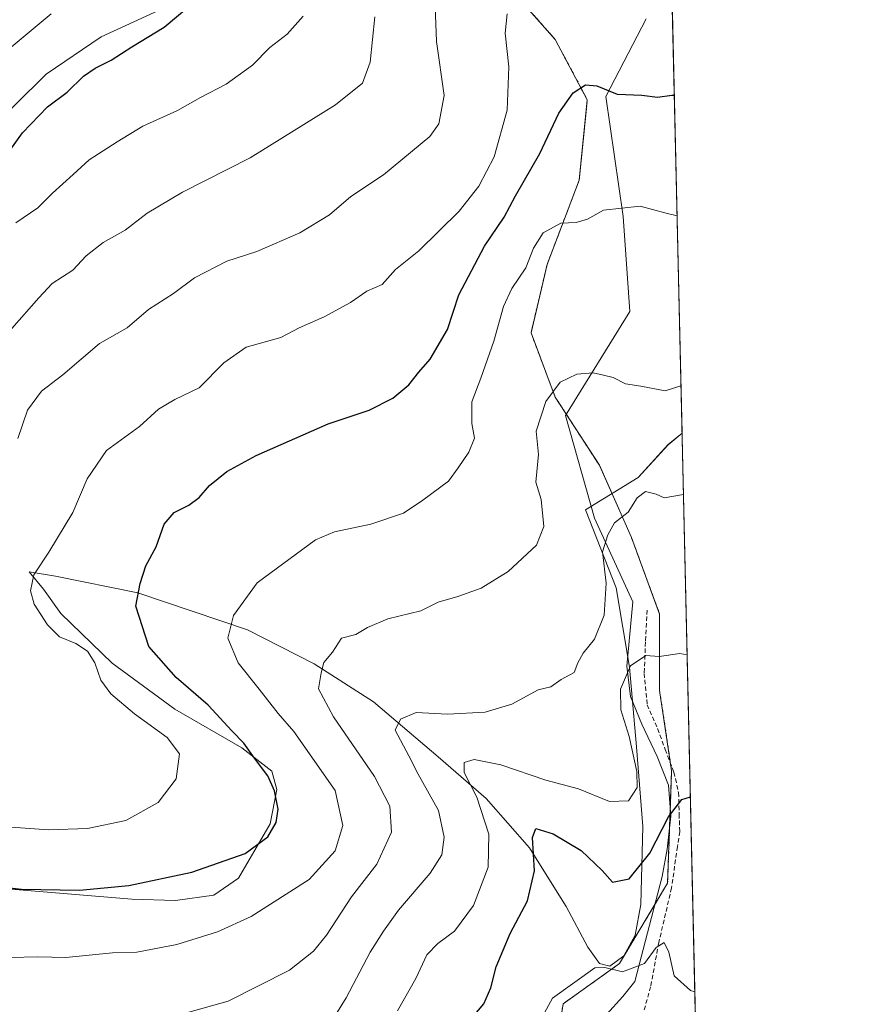
# Model space of a CAD drawing. Units: metres. Extents: x 655309 to 658776, y 4725549 to 4727940.
# Drawn here: x 658585 to 658776, y 4727272 to 4727496 of the extents above; entities that cross this region are included whole.
import ezdxf

# ---------------------------------------------------------------- set-up
doc = ezdxf.new("R2010")
doc.units = ezdxf.units.M
doc.header["$MEASUREMENT"] = 0
doc.linetypes.add('TRAZOS', pattern=[0.75, 0.5, -0.25])
doc.linetypes.add('TRAZOSX2', pattern=[1.5, 1, -0.5])
for name, color, linetype, lineweight in [('Arbolado forestal', 92, 'TRAZOS', 0), ('Arbolado forestal CxS', 92, 'Continuous', 0), ('Comarca CxS', 133, 'Continuous', 0), ('Comunidad Autónoma CxS', 142, 'Continuous', 0), ('Corriente natural lineal', 142, 'Continuous', 13), ('Curva de nivel maestra', 36, 'Continuous', 30), ('Curva de nivel normal', 36, 'Continuous', 0), ('Espacio natural protegido', 2, 'Continuous', 13), ('Espacio natural protegido CxS', 2, 'Continuous', 0), ('Municipio CxS', 142, 'Continuous', 0), ('Provincia CxS', 1, 'Continuous', 0), ('Senda', 19, 'TRAZOSX2', 0)]:
    doc.layers.add(name, color=color, linetype=linetype, lineweight=lineweight)

# ---------------------------------------------------------------- blocks, each defined once
blk = doc.blocks.new('*U167')
at = {"layer": 'Espacio natural protegido', "color": 2, "linetype": 'Continuous', "lineweight": 13}
blk.add_polyline3d([(658735.43, 4727402.05, 862.33), (658732.28, 4727399.43, 861.75), (658725.43, 4727391.93, 860.76), (658713.49, 4727384.58, 860.84), (658720.41, 4727366.87, 858.22), (658723.45, 4727348.78, 854.82), (658725.1, 4727330.64, 854.09), (658726.49, 4727312.5, 852.41), (658726.09, 4727294.82, 848.07), (658724.76, 4727287.79, 846.58), (658722.22, 4727283.14, 845.97), (658718.98, 4727280.76, 844.96), (658716.68, 4727281.33, 844.76), (658714.03, 4727285.07, 845.66), (658709.08, 4727294.34, 846.92), (658701.31, 4727306.73, 849.91), (658700.7, 4727307.71, 850.22), (658690.86, 4727318.87, 853.8), (658679.93, 4727328.36, 857.06), (658665.22, 4727340.91, 861.53), (658651.77, 4727349.56, 865.36), (658636.56, 4727357.27, 868.99), (658611.67, 4727365.73, 874.86), (658592.89, 4727369.52, 878.85), (658586.88, 4727370.48, 880.36), (658590.18, 4727366.52, 879.3), (658594.14, 4727361.04, 878.72), (658605.77, 4727349.67, 878.08), (658620.03, 4727339.26, 877.01), (658635.27, 4727330.41, 875.28), (658642.15, 4727325.14, 874.31), (658643.28, 4727320.97, 874.75), (658641.72, 4727313.17, 875.16), (658634.57, 4727300.77, 873.08), (658628.95, 4727296.92, 872.51), (658620.22, 4727295.66, 873.08), (658610.3, 4727296.02, 873.61), (658570.82, 4727299.23, 874.59)], dxfattribs=at)
blk = doc.blocks.new('*U169')
at = {"layer": 'Curva de nivel normal', "color": 36, "linetype": 'Continuous', "lineweight": 0}
blk.add_polyline3d([(658591.9, 4727497.48, 905), (658575.91, 4727484.2, 905)], dxfattribs=at)
blk = doc.blocks.new('*U176')
at = {"layer": 'Curva de nivel normal', "color": 36, "linetype": 'Continuous', "lineweight": 0}
blk.add_polyline3d([(658735.75, 4727388.09, 860), (658731.4, 4727387.33, 860), (658729.56, 4727388.16, 860), (658727.09, 4727388.75, 860), (658725.24, 4727387.36, 860), (658723.18, 4727384.06, 860), (658720.1, 4727381.67, 860), (658718.52, 4727378.94, 860), (658717.33, 4727375.03, 860), (658718.18, 4727367.92, 860), (658717.72, 4727360.63, 860), (658715.5, 4727355.15, 860), (658712.97, 4727351.98, 860), (658711.75, 4727349.77, 860), (658710.9, 4727347.61, 860), (658707.9, 4727345.99, 860), (658705.57, 4727344.34, 860), (658702.68, 4727343.63, 860), (658696.68, 4727340.39, 860), (658690.68, 4727338.58, 860), (658682.09, 4727338.06, 860), (658674.96, 4727338.48, 860), (658671.41, 4727336.98, 860), (658670.17, 4727334.44, 860), (658673.31, 4727328.61, 860), (658675.44, 4727324.47, 860), (658680.03, 4727316.17, 860), (658681.33, 4727310.09, 860), (658680.77, 4727306.08, 860), (658678.12, 4727301.88, 860), (658670.9, 4727293.48, 860), (658667.51, 4727288.72, 860), (658664.48, 4727283.96, 860), (658659.06, 4727273.51, 860), (658655.1, 4727267.17, 860)], dxfattribs=at)
blk = doc.blocks.new('*U181')
at = {"layer": 'Curva de nivel normal', "color": 36, "linetype": 'Continuous', "lineweight": 0}
blk.add_polyline3d([(658702.27, 4727266.65, 845), (658705.98, 4727273.48, 845), (658715.57, 4727280.34, 845), (658717.9, 4727280.44, 845), (658721.9, 4727279.45, 845), (658726.9, 4727281.37, 845), (658729.57, 4727285, 845), (658731.39, 4727286.17, 845), (658732.44, 4727283.92, 845), (658733.66, 4727278.54, 845), (658737.36, 4727275.22, 845), (658738.35, 4727274.94, 845)], dxfattribs=at)
blk = doc.blocks.new('*U187')
at = {"layer": 'Curva de nivel normal', "color": 36, "linetype": 'Continuous', "lineweight": 0}
blk.add_polyline3d([(658583.86, 4727449.87, 895), (658588.89, 4727453.33, 895), (658592.24, 4727456.62, 895), (658596.9, 4727460.89, 895), (658600.57, 4727464.27, 895), (658606.96, 4727468.33, 895), (658612.8, 4727471.92, 895), (658620.63, 4727475.43, 895), (658625.9, 4727478.39, 895), (658631.69, 4727481.46, 895), (658637.72, 4727485.76, 895), (658641.69, 4727489.83, 895), (658645.57, 4727492.86, 895), (658649.26, 4727496.96, 895)], dxfattribs=at)
blk = doc.blocks.new('*U189')
at = {"layer": 'Curva de nivel normal', "color": 36, "linetype": 'Continuous', "lineweight": 0}
blk.add_polyline3d([(658670.72, 4727270.62, 855), (658674.89, 4727277.97, 855), (658677.41, 4727283.3, 855), (658679.86, 4727285.92, 855), (658683.66, 4727288.68, 855), (658688, 4727294.55, 855), (658691.33, 4727303.25, 855), (658691.49, 4727310.82, 855), (658688.74, 4727319.19, 855), (658685.85, 4727324.81, 855), (658685.84, 4727327.06, 855), (658688.14, 4727327.78, 855), (658694.19, 4727326.58, 855), (658704.48, 4727323.04, 855), (658711.9, 4727321.07, 855), (658718.9, 4727318.24, 855), (658723.23, 4727318.34, 855), (658725.19, 4727321.43, 855), (658725.13, 4727325.07, 855), (658723.43, 4727333.04, 855), (658721.5, 4727339.1, 855), (658721.45, 4727343.75, 855), (658723.71, 4727349.11, 855), (658727.21, 4727351.43, 855), (658730.24, 4727351.21, 855), (658734.9, 4727351.92, 855), (658736.59, 4727351.6, 855)], dxfattribs=at)
blk = doc.blocks.new('*U193')
at = {"layer": 'Curva de nivel normal', "color": 36, "linetype": 'Continuous', "lineweight": 0}
blk.add_polyline3d([(658620.8, 4727269.61, 865), (658632.17, 4727272.82, 865), (658646.17, 4727279.87, 865), (658651.57, 4727284.2, 865), (658654.57, 4727287.79, 865), (658660.26, 4727296.53, 865), (658665.99, 4727303.95, 865), (658669.35, 4727311.27, 865), (658668.98, 4727317.18, 865), (658665.44, 4727323.93, 865), (658656.11, 4727337.46, 865), (658652.76, 4727343.84, 865), (658653.33, 4727347.51, 865), (658653.96, 4727349.84, 865), (658655.9, 4727352.22, 865), (658657.99, 4727355.37, 865), (658661.24, 4727356.2, 865), (658663.9, 4727357.84, 865), (658668.5, 4727359.78, 865), (658675.98, 4727361.58, 865), (658679.97, 4727363.6, 865), (658684.44, 4727364.84, 865), (658689.7, 4727366.79, 865), (658695.9, 4727370.55, 865), (658702.34, 4727376.52, 865), (658704, 4727380.78, 865), (658703.4, 4727386.92, 865), (658702.15, 4727390.86, 865), (658702.77, 4727397.17, 865), (658702.27, 4727402.51, 865), (658704.47, 4727409.21, 865), (658707.69, 4727413.62, 865), (658711.47, 4727415.46, 865), (658715.21, 4727415.75, 865), (658717.57, 4727415.21, 865), (658719.74, 4727414.74, 865), (658722.58, 4727413.29, 865), (658726.07, 4727412.72, 865), (658731.57, 4727411.68, 865), (658735.18, 4727412.79, 865)], dxfattribs=at)
blk = doc.blocks.new('*U196')
at = {"layer": 'Curva de nivel normal', "color": 36, "linetype": 'Continuous', "lineweight": 0}
blk.add_polyline3d([(658582.57, 4727282.72, 870), (658588.9, 4727282.86, 870), (658595.24, 4727282.76, 870), (658605.9, 4727283.77, 870), (658611.39, 4727283.94, 870), (658620.52, 4727285.66, 870), (658629.77, 4727288.58, 870), (658637.41, 4727292.04, 870), (658650.6, 4727300.49, 870), (658656.56, 4727306.96, 870), (658658.24, 4727312.76, 870), (658656.49, 4727320.76, 870), (658647.15, 4727334.15, 870), (658643.56, 4727338.22, 870), (658639.26, 4727343.8, 870), (658634.43, 4727349.8, 870), (658632.07, 4727355.4, 870), (658633.42, 4727360.52, 870), (658638.79, 4727367.99, 870), (658652.02, 4727377.79, 870), (658656.35, 4727379.58, 870), (658664.62, 4727381.32, 870), (658672.06, 4727383.8, 870), (658676.47, 4727386.82, 870), (658682.33, 4727391.12, 870), (658684.54, 4727394.14, 870), (658686.93, 4727397.68, 870), (658688.21, 4727400.87, 870), (658687.63, 4727404.24, 870), (658687.58, 4727409.19, 870), (658689.64, 4727414.57, 870), (658692.61, 4727422.98, 870), (658694.8, 4727430.83, 870), (658696.73, 4727434.97, 870), (658699.9, 4727439.69, 870), (658701.67, 4727444.12, 870), (658703.85, 4727447.66, 870), (658707.88, 4727449.84, 870), (658711.32, 4727449.97, 870), (658713.9, 4727450.77, 870), (658717.57, 4727452.82, 870), (658725.92, 4727453.7, 870), (658731.48, 4727452.16, 870), (658734.3, 4727451.47, 870)], dxfattribs=at)
blk = doc.blocks.new('*U198')
at = {"layer": 'Curva de nivel normal', "color": 36, "linetype": 'Continuous', "lineweight": 0}
blk.add_polyline3d([(658582.98, 4727425.84, 890), (658589.08, 4727432.84, 890), (658592.13, 4727436.07, 890), (658596.85, 4727439.16, 890), (658599.9, 4727442.36, 890), (658603.78, 4727445.46, 890), (658608.76, 4727448.2, 890), (658613.76, 4727452.09, 890), (658621.79, 4727456.85, 890), (658637.21, 4727464.7, 890), (658656.57, 4727476.72, 890), (658662.71, 4727481.65, 890), (658664.52, 4727486.49, 890), (658665.51, 4727496.78, 890)], dxfattribs=at)
blk = doc.blocks.new('*U200')
at = {"layer": 'Curva de nivel normal', "color": 36, "linetype": 'Continuous', "lineweight": 0}
blk.add_polyline3d([(658581.78, 4727312.45, 880), (658591.33, 4727311.78, 880), (658600.22, 4727312.07, 880), (658608.9, 4727313.93, 880), (658616.29, 4727318, 880), (658620.34, 4727323.39, 880), (658621.12, 4727329.1, 880), (658618.34, 4727332.75, 880), (658610.86, 4727338.16, 880), (658605.47, 4727342.74, 880), (658603.2, 4727345.8, 880), (658601.83, 4727349.77, 880), (658600.18, 4727352.44, 880), (658597.56, 4727354.16, 880), (658593.8, 4727355.73, 880), (658591.1, 4727358.39, 880), (658588.07, 4727363.15, 880), (658587.21, 4727366.17, 880), (658587.97, 4727369.84, 880), (658591.36, 4727374.95, 880), (658596.83, 4727383.95, 880), (658600.14, 4727391.68, 880), (658604.54, 4727398.08, 880), (658612.02, 4727403.57, 880), (658616.33, 4727407.48, 880), (658620.03, 4727409.69, 880), (658625.57, 4727412.37, 880), (658631.17, 4727418.06, 880), (658636.3, 4727421.64, 880), (658644.17, 4727423.78, 880), (658648.31, 4727426, 880), (658654.04, 4727428.5, 880), (658659.99, 4727431.74, 880), (658663.74, 4727434.37, 880), (658667.24, 4727435.89, 880), (658670.24, 4727439.31, 880), (658675.57, 4727443.5, 880), (658684.72, 4727452.59, 880), (658689.19, 4727458.27, 880), (658692.69, 4727464.95, 880), (658695.67, 4727475.51, 880), (658696.04, 4727485.39, 880), (658695.19, 4727493.03, 880), (658695.63, 4727497.44, 880)], dxfattribs=at)
blk = doc.blocks.new('*U210')
at = {"layer": 'Curva de nivel maestra', "color": 36, "linetype": 'Continuous', "lineweight": 30}
blk.add_polyline3d([(658687.88, 4727269.29, 850), (658690.32, 4727272.17, 850), (658691.92, 4727275.84, 850), (658693.14, 4727280.6, 850), (658696.32, 4727288.21, 850), (658700.27, 4727295.6, 850), (658701.88, 4727302.44, 850), (658701.42, 4727310, 850), (658702.17, 4727312.11, 850), (658706.12, 4727310.9, 850), (658712.5, 4727307.04, 850), (658717.24, 4727302.52, 850), (658719.62, 4727299.88, 850), (658723.42, 4727300.59, 850), (658728.08, 4727306.46, 850), (658732.34, 4727314.71, 850), (658735.4, 4727318.67, 850), (658737.33, 4727319.25, 850)], dxfattribs=at)
blk = doc.blocks.new('*U212')
at = {"layer": 'Curva de nivel maestra', "color": 36, "linetype": 'Continuous', "lineweight": 30}
blk.add_polyline3d([(658582.35, 4727466.17, 900), (658585.39, 4727470.4, 900), (658591.08, 4727476.31, 900), (658595.57, 4727479.63, 900), (658599.24, 4727483.24, 900), (658601.9, 4727485.12, 900), (658605.57, 4727486.89, 900), (658610.26, 4727489.97, 900), (658617.64, 4727494.44, 900), (658625.59, 4727501.18, 900)], dxfattribs=at)

msp = doc.modelspace()

# ---------------------------------------------------------------- linework, layer by layer
at = {"layer": 'Arbolado forestal', "color": 92, "linetype": 'TRAZOS', "lineweight": 0}
for points in [[(658731.03, 4727593.67, 899.5), (658739.35, 4727231.44, 839.55)], [(658704.74, 4727250.25, 842.28), (658708.39, 4727272.19, 844.19), (658721.19, 4727281.34, 845.44), (658729.26, 4727294.79, 847.15), (658732.15, 4727299.62, 847.52), (658732.61, 4727312.4, 849.51), (658732.75, 4727316.38, 850.03), (658733.07, 4727325.22, 851.13), (658732.82, 4727326.86, 851.34), (658730.33, 4727343.51, 853.81), (658730.33, 4727360.89, 856.15), (658723.93, 4727378.26, 859.36), (658716.62, 4727394.72, 862.7), (658709.12, 4727406.32, 864.54), (658706.57, 4727410.26, 864.8), (658701.08, 4727424.89, 866.71), (658704.74, 4727440.43, 868.63), (658712.05, 4727459.64, 870.99), (658713.88, 4727477.92, 874.47), (658706.57, 4727491.64, 877.39), (658692.86, 4727507.18, 881.16)]]:
    msp.add_polyline3d(points, dxfattribs=at)
at = {"layer": 'Arbolado forestal CxS', "color": 92, "linetype": 'Continuous', "lineweight": 0}
for points in [[(658731.03, 4727593.67, 899.5), (658739.35, 4727231.44, 839.55)], [(658704.74, 4727250.25, 842.28), (658708.39, 4727272.19, 844.19), (658721.19, 4727281.34, 845.44), (658732.15, 4727299.62, 847.52), (658733.07, 4727325.22, 851.13), (658730.33, 4727343.51, 853.81), (658730.33, 4727360.88, 856.15), (658723.93, 4727378.26, 859.36), (658716.62, 4727394.72, 862.7), (658706.57, 4727410.26, 864.8), (658701.08, 4727424.89, 866.71), (658704.74, 4727440.43, 868.63), (658712.05, 4727459.64, 870.99), (658713.88, 4727477.92, 874.47), (658706.57, 4727491.64, 877.39), (658692.86, 4727507.18, 881.16)], [(658692.86, 4727507.18, 881.16), (658706.57, 4727491.64, 877.39), (658713.88, 4727477.92, 874.47), (658712.05, 4727459.64, 870.99), (658704.74, 4727440.43, 868.63), (658701.08, 4727424.89, 866.71), (658706.57, 4727410.26, 864.8), (658716.62, 4727394.72, 862.7), (658723.93, 4727378.26, 859.36), (658730.33, 4727360.88, 856.15), (658730.33, 4727343.51, 853.81), (658733.07, 4727325.22, 851.13), (658732.15, 4727299.62, 847.52), (658721.19, 4727281.34, 845.44), (658708.39, 4727272.19, 844.19), (658704.74, 4727250.25, 842.28)]]:
    msp.add_polyline3d(points, dxfattribs=at)
at = {"layer": 'Comarca CxS', "color": 133, "linetype": 'Continuous', "lineweight": 0}
msp.add_polyline3d([(658170.3, 4727786, 1173.38), (658210.13, 4727805.48, 1172.58), (658247.72, 4727822.37, 1168.74), (658262.56, 4727829.76, 1162.94), (658274.23, 4727835.57, 1158.52), (658300.2, 4727849.78, 1147.41), (658317.49, 4727860.09, 1137.25), (658333.15, 4727869.86, 1130.54), (658370.67, 4727895.65, 1121), (658415.11, 4727932.8, 1127.82), (658723.08, 4727939.79, 1011.91), (658723.08, 4727939.79, 1011.91), (658730.45, 4727618.79, 903.84), (658776.21, 4725626.48, 826.72)], dxfattribs=at)
msp.add_polyline3d([(658170.3, 4727786, 1173.38), (658210.13, 4727805.48, 1172.58), (658247.72, 4727822.37, 1168.74), (658262.56, 4727829.76, 1162.94), (658274.23, 4727835.57, 1158.52), (658300.2, 4727849.78, 1147.41), (658317.49, 4727860.09, 1137.25), (658333.15, 4727869.86, 1130.54), (658370.67, 4727895.65, 1121), (658415.11, 4727932.8, 1127.82), (658723.08, 4727939.79, 1011.91), (658723.08, 4727939.79, 1011.91), (658730.45, 4727618.79, 903.84), (658776.21, 4725626.48, 826.72)], dxfattribs=at)
at = {"layer": 'Comunidad Autónoma CxS', "color": 142, "linetype": 'Continuous', "lineweight": 0}
msp.add_polyline3d([(658776.21, 4725626.48, 826.72), (655361.41, 4725549.02, 1039.59), (655309.47, 4727862.29, 1219.68), (658723.08, 4727939.79, 1011.91), (658776.21, 4725626.48, 826.72)], close=True, dxfattribs=at)
msp.add_polyline3d([(658776.21, 4725626.48, 826.72), (655361.41, 4725549.02, 1039.59), (655309.47, 4727862.29, 1219.68), (658723.08, 4727939.79, 1011.91), (658776.21, 4725626.48, 826.72)], close=True, dxfattribs=at)
at = {"layer": 'Corriente natural lineal', "color": 142, "linetype": 'Continuous', "lineweight": 13}
msp.add_polyline3d([(658727.27, 4727496.3, 877.63), (658718.06, 4727478.66, 874.65), (658722.06, 4727451.38, 869.46), (658723.56, 4727429.76, 866.25), (658708.94, 4727406.03, 864.52), (658715.52, 4727382.69, 860.56), (658724.25, 4727363.67, 856.95), (658722.87, 4727349.03, 854.93), (658723.69, 4727342.09, 854.23), (658726.28, 4727335.81, 853.06), (658729.81, 4727328.49, 852.24), (658732.33, 4727321.93, 850.78), (658732.87, 4727314.85, 849.79), (658732.08, 4727307.38, 848.97), (658730.9, 4727301.12, 848.07), (658724.7, 4727277.24, 844.37), (658721.99, 4727273.86, 843.88), (658718.23, 4727269.75, 842.83)], dxfattribs=at)
at = {"layer": 'Curva de nivel maestra', "color": 36, "linetype": 'Continuous', "lineweight": 30}
msp.add_polyline3d([(658576.3, 4727299.28, 875), (658585.15, 4727298.28, 875), (658598.38, 4727298.01, 875), (658609.62, 4727299.09, 875), (658623.88, 4727302.12, 875), (658636.03, 4727306.41, 875), (658641.2, 4727310.17, 875), (658643.11, 4727313.44, 875), (658643.55, 4727316.48, 875), (658642.75, 4727320.68, 875), (658641.19, 4727324.1, 875), (658638.16, 4727328.06, 875), (658635.73, 4727331.5, 875), (658633.01, 4727334.34, 875), (658627.64, 4727340.18, 875), (658620.34, 4727346.41, 875), (658614.11, 4727353.46, 875), (658611.16, 4727362.64, 875), (658612.16, 4727367.84, 875), (658613.46, 4727371.84, 875), (658615.84, 4727376.2, 875), (658617.66, 4727381.3, 875), (658619.9, 4727383.99, 875), (658623.24, 4727385.65, 875), (658625.57, 4727387.4, 875), (658627.9, 4727390.1, 875), (658631.9, 4727393.28, 875), (658638.57, 4727396.96, 875), (658654.9, 4727404.17, 875), (658664.26, 4727407.26, 875), (658669.66, 4727409.98, 875), (658673.26, 4727413.05, 875), (658675.57, 4727415.94, 875), (658678.1, 4727418.9, 875), (658682.04, 4727425.6, 875), (658684.67, 4727433.53, 875), (658690.52, 4727444.56, 875), (658694.96, 4727451.19, 875), (658697.51, 4727456.07, 875), (658703.1, 4727465.66, 875), (658707.42, 4727474.84, 875), (658710.7, 4727479.46, 875), (658713.44, 4727481.28, 875), (658716.03, 4727481.04, 875), (658720.65, 4727479.2, 875), (658726.32, 4727478.92, 875), (658729.87, 4727478.47, 875), (658733.11, 4727478.92, 875), (658733.66, 4727478.96, 875)], dxfattribs=at)
at = {"layer": 'Curva de nivel normal', "color": 36, "linetype": 'Continuous', "lineweight": 0}
msp.add_polyline3d([(658584.35, 4727400.81, 885), (658586.57, 4727407.26, 885), (658589.72, 4727411.59, 885), (658594.57, 4727415.34, 885), (658602.9, 4727422.48, 885), (658609.24, 4727426.02, 885), (658614.04, 4727430.2, 885), (658619.76, 4727433.84, 885), (658624.52, 4727437.42, 885), (658631.86, 4727441.2, 885), (658638.7, 4727443.38, 885), (658648.46, 4727447.6, 885), (658655.21, 4727451.7, 885), (658660.05, 4727455.88, 885), (658667.55, 4727460.86, 885), (658678.04, 4727469.51, 885), (658680.11, 4727472.44, 885), (658681.34, 4727478.84, 885), (658679.56, 4727491.17, 885), (658679.2, 4727501.16, 885)], dxfattribs=at)
at = {"layer": 'Espacio natural protegido', "color": 2, "linetype": 'Continuous', "lineweight": 13}
msp.add_polyline3d([(658616.37, 4727498.23, 900.95), (658603.31, 4727492.23, 901.56), (658590.75, 4727483.73, 901.74), (658576.56, 4727469.73, 901.5), (658566.93, 4727454.23, 900.22), (658559.81, 4727441.73, 899.72), (658547.99, 4727422.73, 899.16), (658536.74, 4727412.23, 899.2), (658521.31, 4727397.23, 899.2), (658511.87, 4727385.73, 899.54), (658500.68, 4727374.73, 900.37), (658486.06, 4727368.23, 899.82), (658473.55, 4727365.47, 900.11)], dxfattribs=at)
at = {"layer": 'Espacio natural protegido CxS', "color": 2, "linetype": 'Continuous', "lineweight": 0}
for points in [[(658732.69, 4727521.44, 883.21), (658735.43, 4727402.05, 862.33), (658732.28, 4727399.43, 861.75), (658725.43, 4727391.93, 860.76), (658725.43, 4727391.93, 860.76), (658713.49, 4727384.58, 860.84), (658720.41, 4727366.87, 858.22), (658723.45, 4727348.78, 854.82), (658725.1, 4727330.64, 854.09), (658726.49, 4727312.5, 852.41), (658726.09, 4727294.82, 848.07), (658724.76, 4727287.79, 846.58), (658722.22, 4727283.14, 845.97), (658718.98, 4727280.76, 844.96), (658716.68, 4727281.33, 844.76), (658714.03, 4727285.07, 845.66), (658709.08, 4727294.34, 846.92), (658701.31, 4727306.73, 849.91), (658700.7, 4727307.71, 850.22), (658690.86, 4727318.87, 853.8), (658679.93, 4727328.36, 857.06), (658665.22, 4727340.91, 861.53), (658651.77, 4727349.56, 865.36), (658636.56, 4727357.27, 868.99), (658611.67, 4727365.73, 874.86), (658592.89, 4727369.52, 878.85), (658586.88, 4727370.48, 880.36), (658590.18, 4727366.52, 879.3), (658594.14, 4727361.04, 878.72), (658605.77, 4727349.67, 878.08), (658620.03, 4727339.26, 877.01), (658635.27, 4727330.41, 875.28), (658642.15, 4727325.14, 874.31), (658643.28, 4727320.97, 874.75), (658641.72, 4727313.17, 875.16), (658634.57, 4727300.77, 873.08), (658628.95, 4727296.92, 872.51), (658620.22, 4727295.66, 873.08), (658610.3, 4727296.02, 873.61), (658570.82, 4727299.23, 874.59)], [(658732.69, 4727521.44, 883.21), (658735.43, 4727402.05, 862.33), (658732.28, 4727399.42, 861.75), (658725.43, 4727391.93, 860.76), (658725.43, 4727391.93, 860.76), (658713.49, 4727384.58, 860.84), (658720.41, 4727366.87, 858.22), (658723.45, 4727348.78, 854.82), (658725.1, 4727330.64, 854.09), (658726.49, 4727312.5, 852.41), (658726.09, 4727294.82, 848.07), (658724.76, 4727287.79, 846.58), (658722.22, 4727283.14, 845.97), (658718.98, 4727280.76, 844.96), (658716.68, 4727281.33, 844.76), (658714.03, 4727285.07, 845.66), (658709.08, 4727294.34, 846.92), (658701.31, 4727306.73, 849.91), (658700.7, 4727307.71, 850.22), (658690.86, 4727318.87, 853.8), (658679.93, 4727328.36, 857.06), (658665.22, 4727340.91, 861.53), (658651.77, 4727349.56, 865.36), (658636.56, 4727357.27, 868.99), (658611.67, 4727365.73, 874.86), (658592.89, 4727369.52, 878.85), (658586.88, 4727370.48, 880.36), (658590.18, 4727366.52, 879.3), (658594.14, 4727361.04, 878.72), (658605.77, 4727349.67, 878.08), (658620.03, 4727339.26, 877.01), (658635.27, 4727330.41, 875.28), (658642.15, 4727325.14, 874.31), (658643.28, 4727320.97, 874.75), (658641.72, 4727313.17, 875.16), (658634.57, 4727300.77, 873.08), (658628.95, 4727296.92, 872.51), (658620.22, 4727295.66, 873.08), (658610.3, 4727296.02, 873.61), (658570.82, 4727299.23, 874.59)], [(658616.37, 4727498.23, 900.95), (658603.31, 4727492.23, 901.56), (658590.75, 4727483.73, 901.74), (658576.56, 4727469.73, 901.5)], [(658616.37, 4727498.23, 900.95), (658603.31, 4727492.23, 901.56), (658590.75, 4727483.73, 901.74), (658576.56, 4727469.73, 901.5)]]:
    msp.add_polyline3d(points, dxfattribs=at)
at = {"layer": 'Municipio CxS', "color": 142, "linetype": 'Continuous', "lineweight": 0}
msp.add_polyline3d([(658170.3, 4727786, 1173.38), (658210.13, 4727805.48, 1172.58), (658247.72, 4727822.37, 1168.74), (658262.56, 4727829.76, 1162.94), (658274.23, 4727835.57, 1158.52), (658300.2, 4727849.78, 1147.41), (658317.49, 4727860.09, 1137.25), (658333.15, 4727869.86, 1130.54), (658370.67, 4727895.65, 1121), (658415.11, 4727932.8, 1127.82), (658723.08, 4727939.79, 1011.91), (658776.21, 4725626.48, 826.72)], dxfattribs=at)
msp.add_polyline3d([(658170.3, 4727786, 1173.38), (658210.13, 4727805.48, 1172.58), (658247.72, 4727822.37, 1168.74), (658262.56, 4727829.76, 1162.94), (658274.23, 4727835.57, 1158.52), (658300.2, 4727849.78, 1147.41), (658317.49, 4727860.09, 1137.25), (658333.15, 4727869.86, 1130.54), (658370.67, 4727895.65, 1121), (658415.11, 4727932.8, 1127.82), (658723.08, 4727939.79, 1011.91), (658776.21, 4725626.48, 826.72)], dxfattribs=at)
at = {"layer": 'Provincia CxS', "color": 1, "linetype": 'Continuous', "lineweight": 0}
msp.add_polyline3d([(658776.21, 4725626.48, 826.72), (655361.41, 4725549.02, 1039.59), (655357.37, 4725728.92, 1029.67), (655309.47, 4727862.29, 1219.68), (658415.11, 4727932.8, 1127.82), (658723.08, 4727939.79, 1011.91), (658776.21, 4725626.48, 826.72)], close=True, dxfattribs=at)
msp.add_polyline3d([(658776.21, 4725626.48, 826.72), (655361.41, 4725549.02, 1039.59), (655357.37, 4725728.92, 1029.67), (655309.47, 4727862.29, 1219.68), (658415.11, 4727932.8, 1127.82), (658723.08, 4727939.79, 1011.91), (658776.21, 4725626.48, 826.72)], close=True, dxfattribs=at)
at = {"layer": 'Senda', "color": 19, "linetype": 'TRAZOSX2', "lineweight": 0}
msp.add_polyline3d([(658727.5, 4727361.8, 856.32), (658727.1, 4727354.53, 855.25), (658726.83, 4727347.38, 854.21), (658727.5, 4727340.24, 853.45), (658729.88, 4727334.81, 852.66), (658731.6, 4727330.05, 851.81), (658733.58, 4727324.89, 851.08), (658734.64, 4727320.26, 850.31), (658734.77, 4727315.37, 849.51), (658734.9, 4727311.4, 848.98), (658734.38, 4727307.96, 848.67), (658733.05, 4727298.57, 847.3), (658730.14, 4727286.13, 845.17), (658728.29, 4727276.08, 844.09), (658726.17, 4727268.4, 842.25), (658725.64, 4727265.62, 842.16), (658723.79, 4727262.32, 842.1), (658722.6, 4727259.54, 841.74), (658721.54, 4727256.63, 841.3), (658721.28, 4727254.51, 841.06), (658720.88, 4727252.92, 840.94), (658718.76, 4727251.47, 840.8), (658714.71, 4727249.9, 840.7)], dxfattribs=at)

# ---------------------------------------------------------------- block references
at = {"layer": 'Curva de nivel maestra', "color": 36, "linetype": 'Continuous', "lineweight": 30}
for name in ['*U212', '*U210']:
    msp.add_blockref(name, (0, 0), dxfattribs=at)
at = {"layer": 'Curva de nivel normal', "color": 36, "linetype": 'Continuous', "lineweight": 0}
for name in ['*U169', '*U187', '*U198', '*U200', '*U196', '*U193', '*U176', '*U189', '*U181']:
    msp.add_blockref(name, (0, 0), dxfattribs=at)
at = {"layer": 'Espacio natural protegido', "color": 2, "linetype": 'Continuous', "lineweight": 13}
msp.add_blockref('*U167', (0, 0), dxfattribs=at)

doc.saveas('drawing.dxf')
